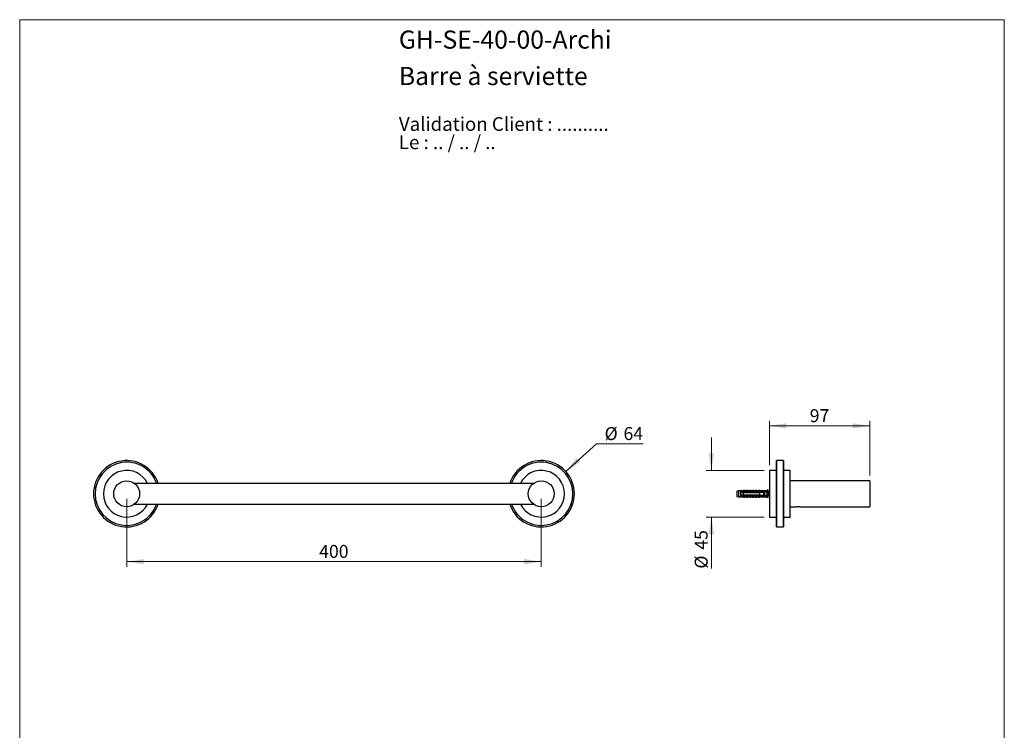
# Model space of a CAD drawing. Units: millimetres. Extents: x 50 to 1000, y 64 to 1435.
# Drawn here: x 50 to 1000, y 749 to 1435 of the extents above; entities that cross this region are included whole.
import ezdxf

# ---------------------------------------------------------------- set-up
doc = ezdxf.new("R2010")
doc.units = ezdxf.units.MM
doc.header["$LTSCALE"] = 5
doc.styles.add('SLDTEXTSTYLE0', font='TXT', dxfattribs={"width": 0.7})
doc.styles.add('SLDTEXTSTYLE1', font='TXT', dxfattribs={"width": 0.629412})
doc.styles.add('SLDTEXTSTYLE2', font='TXT', dxfattribs={"width": 0.605})
doc.dimstyles.new('SLDDIMSTYLE0', dxfattribs={"dimtxt": 12.5, "dimasz": 16.51, "dimexe": 0, "dimexo": 0.0625, "dimgap": 3.125, "dimtad": 0, "dimtih": 1, "dimtoh": 1, "dimrnd": 1e-09, "dimzin": 12, "dimdsep": 46, "dimtxsty": 'SLDTEXTSTYLE2', "dimsah": 1, "dimcen": 0, "dimadec": 0, "dimazin": 3, "dimtfac": 1, "dimtofl": 0, "dimtmove": 0, "dimatfit": 3, "dimfxl": 0, "dimfrac": 2, "dimtolj": 1, "dimtzin": 12, "dimarcsym": 0})
doc.dimstyles.new('SLDDIMSTYLE1', dxfattribs={"dimtxt": 12.5, "dimasz": 16.51, "dimexe": 0, "dimexo": 0.0625, "dimgap": 3.125, "dimtad": 1, "dimrnd": 1e-09, "dimzin": 12, "dimdsep": 46, "dimtxsty": 'SLDTEXTSTYLE2', "dimsah": 1, "dimcen": 0.09, "dimadec": 0, "dimazin": 3, "dimtfac": 1, "dimtofl": 0, "dimtmove": 0, "dimatfit": 3, "dimfxl": 0, "dimfrac": 2, "dimtolj": 1, "dimtzin": 12, "dimarcsym": 0})
doc.dimstyles.new('SLDDIMSTYLE2', dxfattribs={"dimtxt": 12.5, "dimasz": 16.51, "dimexe": 0, "dimexo": 0.0625, "dimgap": 3.125, "dimtad": 1, "dimrnd": 1e-09, "dimzin": 12, "dimdsep": 46, "dimtxsty": 'SLDTEXTSTYLE2', "dimsah": 1, "dimcen": 0.09, "dimadec": 0, "dimazin": 3, "dimtfac": 1, "dimtmove": 0, "dimatfit": 0, "dimfxl": 0, "dimfrac": 2, "dimtolj": 1, "dimtzin": 12, "dimarcsym": 0})
doc.dimstyles.new('SLDDIMSTYLE3', dxfattribs={"dimtxt": 12.5, "dimasz": 16.51, "dimexe": 0, "dimexo": 0.0625, "dimgap": 3.125, "dimtad": 1, "dimdec": 0, "dimrnd": 1e-09, "dimzin": 12, "dimdsep": 46, "dimtxsty": 'SLDTEXTSTYLE2', "dimsah": 1, "dimcen": 0.09, "dimadec": 0, "dimazin": 3, "dimtfac": 1, "dimtofl": 0, "dimtmove": 0, "dimatfit": 3, "dimfxl": 0, "dimfrac": 2, "dimtolj": 1, "dimtzin": 12, "dimarcsym": 0})

# ---------------------------------------------------------------- blocks, each defined once
blk = doc.blocks.new('SW_NOTE_0')
at = {"color": 0, "linetype": 'Continuous', "lineweight": 0, "char_height": 13.2292, "attachment_point": 1}
for s, insert, style in [('Validation Client : ..........', (0, 17.05), 'SLDTEXTSTYLE0'), ('Le : .. / .. / ..', (0, -0.59), 'SLDTEXTSTYLE1')]:
    blk.add_mtext(s, dxfattribs=dict(at, insert=insert, style=style))
blk = doc.blocks.new('_D')
at = {"color": 7, "linetype": 'Continuous', "lineweight": 0}
for p, q in [((576.94, 999.09), (606.4, 1025.78)), ((606.4, 1025.78), (651.66, 1025.78))]:
    blk.add_line(p, q, dxfattribs=at)
at = {"color": 7, "linetype": 'Continuous', "lineweight": 18}
blk.add_solid([(576.94, 999.09), (590.88, 1008.29), (587.47, 1012.05)], dxfattribs=at)
at = {"color": 7, "linetype": 'Continuous', "lineweight": 18, "char_height": 12.5, "attachment_point": 1, "style": 'SLDTEXTSTYLE2'}
for s, insert in [('%%c', (614.34, 1041.89)), ('64', (632.57, 1041.93))]:
    blk.add_mtext(s, dxfattribs=dict(at, insert=insert))
blk = doc.blocks.new('_D_1')
at = {"color": 7, "linetype": 'Continuous', "lineweight": 0}
for p, q in [((153.23, 972.6), (153.23, 907.1)), ((553.23, 972.6), (553.23, 907.1)), ((153.23, 912.1), (553.23, 912.1))]:
    blk.add_line(p, q, dxfattribs=at)
at = {"color": 7, "linetype": 'Continuous', "lineweight": 18}
for points in [[(153.23, 912.1), (169.74, 909.56), (169.74, 914.64)], [(553.23, 912.1), (536.72, 914.64), (536.72, 909.56)]]:
    blk.add_solid(points, dxfattribs=at)
at = {"color": 7, "linetype": 'Continuous', "lineweight": 18, "insert": (338.91, 928.21), "char_height": 12.5, "attachment_point": 1, "style": 'SLDTEXTSTYLE2'}
blk.add_mtext('400', dxfattribs=at)
blk = doc.blocks.new('_D_5')
at = {"color": 7, "linetype": 'Continuous', "lineweight": 0}
for p, q in [((773.3, 1005.1), (773.3, 1048.1)), ((870.3, 995.1), (870.3, 1048.1)), ((870.3, 1043.1), (773.3, 1043.1))]:
    blk.add_line(p, q, dxfattribs=at)
at = {"color": 7, "linetype": 'Continuous', "lineweight": 18}
for points in [[(773.3, 1043.1), (789.81, 1040.56), (789.81, 1045.64)], [(870.3, 1043.1), (853.79, 1045.64), (853.79, 1040.56)]]:
    blk.add_solid(points, dxfattribs=at)
at = {"color": 7, "linetype": 'Continuous', "lineweight": 18, "insert": (812.25, 1059.21), "char_height": 12.5, "attachment_point": 1, "style": 'SLDTEXTSTYLE2'}
blk.add_mtext('97', dxfattribs=at)
blk = doc.blocks.new('_D_6')
at = {"color": 7, "linetype": 'Continuous', "lineweight": 0}
for p, q in [((717.4, 1000.1), (717.4, 1031.85)), ((768.3, 1000.1), (712.4, 1000.1)), ((768.3, 955.1), (712.4, 955.1)), ((717.4, 955.1), (717.4, 905.35))]:
    blk.add_line(p, q, dxfattribs=at)
at = {"color": 7, "linetype": 'Continuous', "lineweight": 18}
for points in [[(717.4, 1000.1), (719.94, 1016.61), (714.86, 1016.61)], [(717.4, 955.1), (714.86, 938.59), (719.94, 938.59)]]:
    blk.add_solid(points, dxfattribs=at)
at = {"color": 7, "linetype": 'Continuous', "lineweight": 18, "char_height": 12.5, "attachment_point": 1, "rotation": 90, "style": 'SLDTEXTSTYLE2'}
for s, insert in [('45', (701.25, 923.57)), ('%%c', (701.29, 905.35))]:
    blk.add_mtext(s, dxfattribs=dict(at, insert=insert))

msp = doc.modelspace()

# ---------------------------------------------------------------- linework, layer by layer
at = {"color": 7, "linetype": 'Continuous', "lineweight": 18}
for p, q in [((50, 1435), (1000, 1435)), ((50, 1435), (50, 63.704)), ((1000, 1435), (1000, 63.704))]:
    msp.add_line(p, q, dxfattribs=at)
at = {"color": 7, "linetype": 'Continuous', "lineweight": 25}
for p, q in [((786.8, 1009.599), (780.3, 1009.599)), ((786.8, 1009.599), (780.3, 1009.599)), ((780.3, 977.599), (780.3, 1009.599)), ((780.3, 1009.599), (780.3, 945.599)), ((786.8, 977.599), (786.8, 1009.599)), ((786.8, 1009.599), (786.8, 945.599)), ((780.3, 1000.099), (773.3, 1000.099)), ((773.3, 1000.099), (773.3, 955.099)), ((793.3, 1000.099), (786.8, 1000.099)), ((793.3, 977.599), (793.3, 1000.099)), ((870.3, 990.099), (793.3, 990.099)), ((870.3, 990.099), (870.3, 965.099)), ((545.73, 987.599), (160.73, 987.599)), ((743.399, 980.474), (742, 980.099)), ((742, 980.099), (742, 975.099)), ((745.6, 980.474), (743.399, 980.474)), ((743.399, 980.474), (743.399, 974.724)), ((746.8, 980.67), (745.6, 980.474)), ((745.6, 980.474), (745.6, 979.649)), ((745.6, 979.649), (745.6, 978.849)), ((745.6, 978.849), (745.6, 976.349)), ((746.8, 980.561), (746.8, 980.67)), ((748.4, 980.849), (747.312, 980.442)), ((747.9, 979.889), (747.9, 979.906)), ((747.9, 979.906), (764.9, 979.906)), ((747.9, 979.889), (747.9, 979.649)), ((747.9, 979.889), (764.9, 979.889)), ((765.8, 979.649), (747.9, 979.649)), ((747.9, 978.849), (747.9, 976.349)), ((747.9, 978.849), (764, 978.849)), ((749.7, 980.849), (748.4, 980.849)), ((748.4, 980.007), (748.4, 980.849)), ((748.843, 979.047), (748.769, 978.849)), ((749.7, 979.906), (749.7, 980.849)), ((751.3, 980.849), (750.24, 980.452)), ((750.843, 979.047), (750.769, 978.849)), ((752.6, 980.849), (751.3, 980.849)), ((751.3, 979.906), (751.3, 980.849)), ((752.6, 979.906), (752.6, 980.849)), ((752.843, 979.047), (752.769, 978.849)), ((754.2, 980.849), (753.14, 980.452)), ((755.5, 980.849), (754.2, 980.849)), ((754.2, 979.906), (754.2, 980.849)), ((754.843, 979.047), (754.769, 978.849)), ((755.5, 979.906), (755.5, 980.849)), ((757.1, 980.849), (756.04, 980.452)), ((756.843, 979.047), (756.769, 978.849)), ((758.4, 980.849), (757.1, 980.849)), ((757.1, 979.906), (757.1, 980.849)), ((758.4, 979.906), (758.4, 980.849)), ((758.843, 979.047), (758.769, 978.849)), ((760, 980.849), (758.94, 980.452)), ((761.3, 980.849), (760, 980.849)), ((760, 979.906), (760, 980.849)), ((760.843, 979.047), (760.769, 978.849)), ((761.3, 979.906), (761.3, 980.849)), ((762.9, 980.849), (761.84, 980.452)), ((762.843, 979.047), (762.769, 978.849)), ((764.2, 980.849), (762.9, 980.849)), ((762.9, 979.906), (762.9, 980.849)), ((764, 976.349), (764, 978.849)), ((764.2, 979.906), (764.2, 980.849)), ((765.8, 980.849), (764.74, 980.452)), ((764.843, 979.047), (764.769, 978.849)), ((764.9, 979.906), (771.537, 980.184)), ((764.9, 979.906), (764.9, 979.889)), ((768.1, 980.474), (765.8, 980.849)), ((765.8, 980.849), (765.8, 979.944)), ((766.497, 979.649), (765.8, 979.85)), ((765.8, 979.85), (765.8, 979.649)), ((766.497, 979.649), (768.4, 979.649)), ((766.564, 978.849), (766.83, 979.012)), ((766.843, 979.047), (766.769, 978.849)), ((766.882, 979.044), (767.877, 979.649)), ((767.203, 979.105), (767.161, 979.213)), ((767.3, 978.849), (767.202, 979.113)), ((768, 976.349), (768, 978.849)), ((768.731, 978.749), (768, 978.749)), ((770.9, 980.474), (768.1, 980.474)), ((768.1, 980.474), (768.1, 980.04)), ((768.8, 979.249), (768.8, 979.071)), ((768.8, 976.128), (768.8, 979.071)), ((771.9, 981.699), (770.9, 980.474)), ((770.9, 980.474), (770.9, 980.158)), ((770.9, 978.912), (770.9, 976.287)), ((771.9, 981.699), (771.9, 973.499)), ((772.731, 978.749), (771.9, 978.749)), ((773.3, 978.852), (773.202, 979.113)), ((742, 975.099), (743.399, 974.724)), ((743.399, 974.724), (745.6, 974.724)), ((745.6, 976.349), (745.6, 975.549)), ((745.6, 975.549), (745.6, 974.724)), ((745.6, 974.724), (746.8, 974.529)), ((746.8, 974.529), (746.8, 974.638)), ((747.312, 974.757), (748.4, 974.349)), ((764, 976.349), (747.9, 976.349)), ((747.9, 975.549), (747.9, 975.31)), ((747.9, 975.549), (765.8, 975.549)), ((764.9, 975.31), (747.9, 975.31)), ((747.9, 975.293), (747.9, 975.31)), ((747.9, 975.293), (764.9, 975.293)), ((748.4, 975.191), (748.4, 974.349)), ((748.4, 974.349), (749.7, 974.349)), ((749.7, 975.293), (749.7, 974.349)), ((750.229, 976.159), (750.3, 976.349)), ((750.24, 974.747), (751.3, 974.349)), ((751.3, 975.293), (751.3, 974.349)), ((751.3, 974.349), (752.6, 974.349)), ((752.229, 976.159), (752.3, 976.349)), ((752.6, 975.293), (752.6, 974.349)), ((753.14, 974.747), (754.2, 974.349)), ((754.2, 975.293), (754.2, 974.349)), ((754.2, 974.349), (755.5, 974.349)), ((754.229, 976.159), (754.3, 976.349)), ((755.5, 975.293), (755.5, 974.349)), ((756.04, 974.747), (757.1, 974.349)), ((756.229, 976.159), (756.3, 976.349)), ((757.1, 975.293), (757.1, 974.349)), ((757.1, 974.349), (758.4, 974.349)), ((758.229, 976.159), (758.3, 976.349)), ((758.4, 975.293), (758.4, 974.349)), ((758.94, 974.747), (760, 974.349)), ((760, 975.293), (760, 974.349)), ((760, 974.349), (761.3, 974.349)), ((760.229, 976.159), (760.3, 976.349)), ((761.3, 975.293), (761.3, 974.349)), ((761.84, 974.747), (762.9, 974.349)), ((762.229, 976.159), (762.3, 976.349)), ((762.9, 975.293), (762.9, 974.349)), ((762.9, 974.349), (764.2, 974.349)), ((764.2, 975.293), (764.2, 974.349)), ((764.229, 976.159), (764.3, 976.349)), ((764.74, 974.747), (765.8, 974.349)), ((764.9, 975.31), (764.9, 975.293)), ((764.9, 975.293), (771.537, 975.015)), ((765.8, 975.349), (766.497, 975.549)), ((765.8, 975.549), (765.8, 975.349)), ((765.8, 975.255), (765.8, 974.349)), ((765.8, 974.349), (768.1, 974.724)), ((766.229, 976.159), (766.3, 976.349)), ((768.4, 975.549), (766.497, 975.549)), ((767.877, 975.549), (766.564, 976.349)), ((767.769, 976.349), (767.867, 976.088)), ((768.1, 975.159), (768.1, 974.724)), ((768.1, 974.724), (770.9, 974.724)), ((768.34, 976.449), (768.8, 976.449)), ((768.8, 976.128), (768.8, 975.949)), ((770.9, 975.041), (770.9, 974.724)), ((770.9, 974.724), (771.9, 973.499)), ((772.34, 976.449), (773.224, 976.449)), ((780.3, 945.599), (780.3, 977.599)), ((786.8, 945.599), (786.8, 977.599)), ((793.3, 955.099), (793.3, 977.599)), ((160.73, 967.599), (545.73, 967.599)), ((793.3, 965.099), (799.65, 965.099)), ((802.945, 965.099), (870.3, 965.099)), ((773.3, 955.099), (780.3, 955.099)), ((786.8, 955.099), (793.3, 955.099)), ((780.3, 945.599), (786.8, 945.599)), ((780.3, 945.599), (786.8, 945.599))]:
    msp.add_line(p, q, dxfattribs=at)
at = {"color": 8, "linetype": 'Continuous', "lineweight": 25}
for p, q in [((747.312, 980.442), (747.312, 980.341)), ((750.24, 980.452), (750.24, 979.906)), ((753.14, 980.452), (753.14, 979.906)), ((756.04, 980.452), (756.04, 979.906)), ((758.94, 980.452), (758.94, 979.906)), ((761.84, 980.452), (761.84, 979.906)), ((764.74, 980.452), (764.74, 979.906)), ((773.224, 976.449), (773.224, 978.749)), ((747.312, 974.858), (747.312, 974.757)), ((750.24, 975.293), (750.24, 974.747)), ((753.14, 975.293), (753.14, 974.747)), ((756.04, 975.293), (756.04, 974.747)), ((758.94, 975.293), (758.94, 974.747)), ((761.84, 975.293), (761.84, 974.747)), ((764.74, 975.293), (764.74, 974.747))]:
    msp.add_line(p, q, dxfattribs=at)
at = {"color": 7, "linetype": 'Continuous', "lineweight": 25, "flags": 128}
for points in [[(773.3, 978.755), (773.266, 978.751), (773.224, 978.749)], [(773.224, 976.449), (773.266, 976.448), (773.3, 976.444)]]:
    msp.add_lwpolyline(points, dxfattribs=at)
at = {"color": 7, "linetype": 'Continuous', "lineweight": 25}
for centre in [(153.23, 977.599), (553.23, 977.599)]:
    msp.add_circle(centre, 12.5, dxfattribs=at)
for centre, radius, start, end in [((153.23, 977.599), 32, 18.209957, 180), ((153.23, 977.599), 32, 18.209957, 341.790043), ((153.23, 977.599), 30.5, 19.139474, 180), ((153.23, 977.599), 30.5, 19.139474, 340.860526), ((553.23, 977.599), 32, 198.209957, 161.790043), ((553.23, 977.599), 32, 0, 161.790043), ((553.23, 977.599), 30.5, 199.139474, 160.860526), ((553.23, 977.599), 30.5, 0, 160.860526), ((153.23, 977.599), 22.5, 26.3878, 180), ((553.23, 977.599), 22.5, 206.3878, 153.6122), ((747.172, 980.816), 0.4, 201.434294, 290.556045), ((747.172, 980.72), 0.404, 203.126178, 290.388773), ((750.1, 980.827), 0.4, 180, 290.556045), ((753, 980.827), 0.4, 180, 290.556045), ((755.9, 980.827), 0.4, 180, 290.556045), ((758.8, 980.827), 0.4, 180, 290.556045), ((761.7, 980.827), 0.4, 180, 290.556045), ((764.6, 980.827), 0.4, 180, 290.556045), ((768.4, 979.249), 0.4, 0, 90), ((153.23, 977.599), 32, 180, 341.790043), ((153.23, 977.599), 30.5, 180, 340.860526), ((153.23, 977.599), 22.5, 180, 333.6122), ((553.23, 977.599), 32, 198.209957, 0), ((553.23, 977.599), 30.5, 199.139474, 0), ((747.172, 974.479), 0.404, 69.611227, 156.873822), ((747.172, 974.383), 0.4, 69.443955, 158.565706), ((750.1, 974.372), 0.4, 69.443955, 180), ((753, 974.372), 0.4, 69.443955, 180), ((755.9, 974.372), 0.4, 69.443955, 180), ((758.8, 974.372), 0.4, 69.443955, 180), ((761.7, 974.372), 0.4, 69.443955, 180), ((764.6, 974.372), 0.4, 69.443955, 180), ((768.4, 975.949), 0.4, 270, 0)]:
    msp.add_arc(centre, radius, start, end, dxfattribs=at)
for major_axis, start_param, end_param in [((77.543, 0), 0.7650704, 0.7816856), ((68.595, 0), 0.4739562, 0.5371797), ((77.543, 0), 5.5014997, 5.5181149), ((68.595, 0), 5.7460056, 5.8092291)]:
    msp.add_ellipse((709.866, 977.599), major_axis=major_axis, ratio=0.0419124, start_param=start_param, end_param=end_param, dxfattribs=at)
for points, knots in [([(747.9, 979.649), (747.222, 979.649), (746.454, 979.649), (745.689, 979.649), (745.6, 979.649)], [0, 0, 0, 0, 0.8830873, 1, 1, 1, 1]), ([(745.6, 978.849), (745.71, 978.849), (746.476, 978.849), (747.243, 978.849), (747.9, 978.849)], [0, 0, 0, 0, 0.1434607, 1, 1, 1, 1]), ([(747.9, 979.898), (747.816, 979.911), (747.646, 979.937), (747.417, 980.011), (747.216, 980.105), (747.052, 980.21), (746.926, 980.319), (746.849, 980.415), (746.807, 980.498), (746.802, 980.54), (746.8, 980.561)], [0, 0, 0, 0, 0.1296363, 0.2630272, 0.3926697, 0.5261411, 0.6545116, 0.7865747, 0.8924097, 1, 1, 1, 1]), ([(747.312, 980.341), (747.317, 980.314), (747.327, 980.266), (747.403, 980.19), (747.518, 980.122), (747.678, 980.063), (747.882, 980.02), (748.124, 979.997), (748.307, 980.004), (748.4, 980.007)], [0, 0, 0, 0, 0.14766487, 0.27457829, 0.40582691, 0.54171941, 0.68156574, 0.83903148, 1, 1, 1, 1]), ([(748.4, 980.007), (748.398, 979.998), (748.396, 979.979), (748.371, 979.95), (748.329, 979.924), (748.29, 979.912), (748.269, 979.906)], [0, 0, 0, 0, 0.2016931, 0.4035474, 0.6742761, 1, 1, 1, 1]), ([(748.859, 979.083), (748.855, 979.074), (748.832, 979.015), (748.808, 978.925), (748.788, 978.849)], [0, 0, 0, 0, 0.1542159, 1, 1, 1, 1]), ([(750.859, 979.083), (750.855, 979.074), (750.832, 979.015), (750.808, 978.925), (750.788, 978.849)], [0, 0, 0, 0, 0.1542159, 1, 1, 1, 1]), ([(752.859, 979.083), (752.855, 979.074), (752.832, 979.015), (752.808, 978.925), (752.788, 978.849)], [0, 0, 0, 0, 0.1542159, 1, 1, 1, 1]), ([(754.859, 979.083), (754.855, 979.074), (754.832, 979.015), (754.808, 978.925), (754.788, 978.849)], [0, 0, 0, 0, 0.1542159, 1, 1, 1, 1]), ([(756.859, 979.083), (756.855, 979.074), (756.832, 979.015), (756.808, 978.925), (756.788, 978.849)], [0, 0, 0, 0, 0.1542159, 1, 1, 1, 1]), ([(758.859, 979.083), (758.855, 979.074), (758.832, 979.015), (758.808, 978.925), (758.788, 978.849)], [0, 0, 0, 0, 0.1542159, 1, 1, 1, 1]), ([(760.859, 979.083), (760.855, 979.074), (760.832, 979.015), (760.808, 978.925), (760.788, 978.849)], [0, 0, 0, 0, 0.1542159, 1, 1, 1, 1]), ([(762.859, 979.083), (762.855, 979.074), (762.832, 979.015), (762.808, 978.925), (762.788, 978.849)], [0, 0, 0, 0, 0.1542159, 1, 1, 1, 1]), ([(768, 978.849), (766.841, 978.849), (765.507, 978.849), (764.174, 978.849), (764, 978.849)], [0, 0, 0, 0, 0.8691258, 1, 1, 1, 1]), ([(764.859, 979.083), (764.855, 979.074), (764.832, 979.015), (764.808, 978.925), (764.788, 978.849)], [0, 0, 0, 0, 0.1542159, 1, 1, 1, 1]), ([(766.497, 979.649), (766.354, 979.649), (766.122, 979.649), (765.889, 979.649), (765.8, 979.649)], [0, 0, 0, 0, 0.6149883, 1, 1, 1, 1]), ([(766.859, 979.083), (766.855, 979.074), (766.832, 979.015), (766.808, 978.925), (766.788, 978.849)], [0, 0, 0, 0, 0.1542159, 1, 1, 1, 1]), ([(768.8, 978.889), (768.795, 978.872), (768.768, 978.784), (768.723, 978.575), (768.661, 978.274), (768.597, 977.943), (768.535, 977.6), (768.474, 977.256), (768.409, 976.925), (768.347, 976.621), (768.285, 976.347), (768.217, 976.118), (768.153, 975.959), (768.094, 975.869), (768.033, 975.839), (767.971, 975.873), (767.917, 975.958), (767.882, 976.055), (767.867, 976.096)], [0, 0, 0, 0, 0.0163976, 0.0827952, 0.1497071, 0.2171738, 0.2838118, 0.3504497, 0.4179165, 0.4848283, 0.5512259, 0.6239329, 0.6961901, 0.7572909, 0.8193375, 0.8866368, 0.9529139, 1, 1, 1, 1]), ([(768.8, 978.931), (768.778, 978.872), (768.718, 978.711), (768.655, 978.557), (768.614, 978.459)], [0, 0, 0, 0, 0.3630689, 1, 1, 1, 1]), ([(771.537, 980.184), (771.419, 979.979), (771.242, 979.67), (771.034, 979.243), (770.945, 979.022), (770.9, 978.912)], [0, 0, 0, 0, 0.4984815, 0.7489298, 1, 1, 1, 1]), ([(773.203, 979.105), (773.188, 979.145), (773.153, 979.241), (773.099, 979.326), (773.035, 979.361), (772.971, 979.327), (772.911, 979.227), (772.848, 979.064), (772.784, 978.845), (772.723, 978.578), (772.661, 978.274), (772.597, 977.943), (772.535, 977.599), (772.474, 977.256), (772.409, 976.925), (772.347, 976.621), (772.285, 976.347), (772.217, 976.118), (772.153, 975.959), (772.094, 975.869), (772.033, 975.838), (771.971, 975.875), (771.928, 975.937), (771.903, 976.001), (771.9, 976.011)], [0, 0, 0, 0, 0.0331815, 0.0806399, 0.1288303, 0.1770207, 0.2244792, 0.2725503, 0.3208205, 0.3683652, 0.4162782, 0.4645885, 0.5123053, 0.5600221, 0.6083324, 0.6562454, 0.7037901, 0.7558527, 0.8075933, 0.8513452, 0.8957743, 0.9439647, 0.9914232, 1, 1, 1, 1]), ([(773.224, 978.749), (773.196, 978.742), (773.14, 978.727), (773.059, 978.606), (772.973, 978.423), (772.892, 978.181), (772.807, 977.901), (772.724, 977.6), (772.642, 977.297), (772.556, 977.021), (772.493, 976.821), (772.455, 976.742), (772.445, 976.721)], [0, 0, 0, 0, 0.1071438, 0.2133173, 0.3209669, 0.4269059, 0.534386, 0.6410268, 0.7476676, 0.8551476, 0.9610866, 1, 1, 1, 1]), ([(772.867, 979.111), (772.824, 978.992), (772.742, 978.77), (772.655, 978.558), (772.614, 978.459)], [0, 0, 0, 0, 0.5369236, 1, 1, 1, 1]), ([(747.9, 976.349), (747.243, 976.349), (746.476, 976.349), (745.71, 976.349), (745.6, 976.349)], [0, 0, 0, 0, 0.8565393, 1, 1, 1, 1]), ([(745.6, 975.549), (745.689, 975.549), (746.454, 975.549), (747.222, 975.549), (747.9, 975.549)], [0, 0, 0, 0, 0.1169127, 1, 1, 1, 1]), ([(746.8, 974.638), (746.804, 974.666), (746.811, 974.72), (746.877, 974.824), (746.986, 974.937), (747.138, 975.048), (747.326, 975.149), (747.522, 975.224), (747.715, 975.275), (747.838, 975.292), (747.9, 975.301)], [0, 0, 0, 0, 0.1373588, 0.2746388, 0.4124118, 0.5501699, 0.680488, 0.8108147, 0.9054072, 1, 1, 1, 1]), ([(748.4, 975.191), (748.295, 975.195), (748.113, 975.201), (747.873, 975.177), (747.682, 975.137), (747.523, 975.079), (747.406, 975.012), (747.327, 974.935), (747.318, 974.885), (747.312, 974.858)], [0, 0, 0, 0, 0.1815705, 0.3180083, 0.4573541, 0.5867936, 0.7201368, 0.8500651, 1, 1, 1, 1]), ([(748.269, 975.293), (748.29, 975.287), (748.329, 975.275), (748.371, 975.249), (748.396, 975.22), (748.398, 975.201), (748.4, 975.191)], [0, 0, 0, 0, 0.3247214, 0.5966533, 0.8007397, 1, 1, 1, 1]), ([(750.282, 976.349), (750.26, 976.266), (750.237, 976.176), (750.213, 976.119), (750.211, 976.115)], [0, 0, 0, 0, 0.9167237, 1, 1, 1, 1]), ([(752.282, 976.349), (752.26, 976.266), (752.237, 976.176), (752.213, 976.119), (752.211, 976.115)], [0, 0, 0, 0, 0.9167237, 1, 1, 1, 1]), ([(754.282, 976.349), (754.26, 976.266), (754.237, 976.176), (754.213, 976.119), (754.211, 976.115)], [0, 0, 0, 0, 0.9167237, 1, 1, 1, 1]), ([(756.282, 976.349), (756.26, 976.266), (756.237, 976.176), (756.213, 976.119), (756.211, 976.115)], [0, 0, 0, 0, 0.9167237, 1, 1, 1, 1]), ([(758.282, 976.349), (758.26, 976.266), (758.237, 976.176), (758.213, 976.119), (758.211, 976.115)], [0, 0, 0, 0, 0.9167237, 1, 1, 1, 1]), ([(760.282, 976.349), (760.26, 976.266), (760.237, 976.176), (760.213, 976.119), (760.211, 976.115)], [0, 0, 0, 0, 0.9167237, 1, 1, 1, 1]), ([(762.282, 976.349), (762.26, 976.266), (762.237, 976.176), (762.213, 976.119), (762.211, 976.115)], [0, 0, 0, 0, 0.9167237, 1, 1, 1, 1]), ([(764, 976.349), (764.174, 976.349), (765.507, 976.349), (766.841, 976.349), (768, 976.349)], [0, 0, 0, 0, 0.1308742, 1, 1, 1, 1]), ([(764.282, 976.349), (764.26, 976.266), (764.237, 976.176), (764.213, 976.119), (764.211, 976.115)], [0, 0, 0, 0, 0.9167237, 1, 1, 1, 1]), ([(765.8, 975.549), (765.889, 975.549), (766.122, 975.549), (766.354, 975.549), (766.497, 975.549)], [0, 0, 0, 0, 0.3850117, 1, 1, 1, 1]), ([(766.282, 976.349), (766.26, 976.266), (766.237, 976.176), (766.213, 976.119), (766.211, 976.115)], [0, 0, 0, 0, 0.9167237, 1, 1, 1, 1]), ([(768.615, 978.456), (768.609, 978.442), (768.574, 978.369), (768.514, 978.177), (768.429, 977.902), (768.346, 977.599), (768.263, 977.298), (768.178, 977.017), (768.098, 976.781), (768.035, 976.634), (768.004, 976.592), (768, 976.586)], [0, 0, 0, 0, 0.032838, 0.1670288, 0.3031716, 0.4382514, 0.5733311, 0.7094739, 0.8436647, 0.9800223, 1, 1, 1, 1]), ([(768.202, 976.086), (768.239, 976.185), (768.319, 976.404), (768.401, 976.605), (768.445, 976.715)], [0, 0, 0, 0, 0.4541691, 1, 1, 1, 1]), ([(768.8, 977.87), (768.775, 977.78), (768.722, 977.591), (768.642, 977.297), (768.556, 977.021), (768.493, 976.821), (768.455, 976.742), (768.445, 976.721)], [0, 0, 0, 0, 0.2126457, 0.4465464, 0.6822879, 0.9146493, 1, 1, 1, 1]), ([(770.9, 976.287), (770.992, 976.07), (771.179, 975.632), (771.417, 975.221), (771.537, 975.015)], [0, 0, 0, 0, 0.4980023, 1, 1, 1, 1]), ([(772.615, 978.456), (772.609, 978.442), (772.574, 978.369), (772.514, 978.177), (772.429, 977.902), (772.346, 977.599), (772.263, 977.298), (772.178, 977.019), (772.097, 976.776), (772.011, 976.596), (771.948, 976.492), (771.91, 976.478), (771.9, 976.475)], [0, 0, 0, 0, 0.0282273, 0.1435765, 0.2606037, 0.376717, 0.4928303, 0.6098575, 0.7252067, 0.8424185, 0.9580231, 1, 1, 1, 1]), ([(772.202, 976.086), (772.239, 976.185), (772.319, 976.404), (772.401, 976.605), (772.445, 976.715)], [0, 0, 0, 0, 0.4541691, 1, 1, 1, 1]), ([(799.65, 965.099), (799.654, 965.1), (799.663, 965.101), (799.734, 965.11), (799.847, 965.124), (800, 965.141), (800.191, 965.16), (800.413, 965.178), (800.662, 965.193), (800.927, 965.204), (801.205, 965.21), (801.482, 965.209), (801.755, 965.201), (802.013, 965.189), (802.253, 965.173), (802.466, 965.155), (802.647, 965.136), (802.79, 965.12), (802.89, 965.107), (802.944, 965.1), (802.945, 965.1), (802.945, 965.1)], [0, 0, 0, 0, 0.0526116, 0.106757, 0.1593663, 0.2134859, 0.2663778, 0.3207915, 0.3738688, 0.4285023, 0.4812668, 0.5355812, 0.5880222, 0.6419757, 0.694587, 0.7487011, 0.8017096, 0.8562532, 0.9092693, 0.9638453, 1, 1, 1, 1])]:
    msp.add_open_spline(points, degree=3, knots=knots, dxfattribs=at)

# ---------------------------------------------------------------- block references
at = {"color": 7, "linetype": 'Continuous', "lineweight": 0}
msp.add_blockref('SW_NOTE_0', (415.852, 1323.921), dxfattribs=at)

# ---------------------------------------------------------------- texts
at = {"color": 7, "linetype": 'Continuous', "lineweight": 0, "char_height": 17.5, "attachment_point": 1, "style": 'SLDTEXTSTYLE0'}
for s, insert in [('GH-SE-40-00-Archi', (415.852, 1424.561)), ('Barre à serviette', (415.852, 1389.401))]:
    msp.add_mtext(s, dxfattribs=dict(at, insert=insert))

# ---------------------------------------------------------------- dimensions: what is measured, and where the dimension line sits
at = {"color": 7, "linetype": 'Continuous', "lineweight": 18}
for base, p1, p2, dimstyle, picture, middle in [((773.3, 1043.099), (870.3, 990.099), (773.3, 1000.099), 'SLDDIMSTYLE3', '_D_5', (821.8, 1043.099)), ((553.23, 912.099), (153.23, 977.599), (553.23, 977.599), 'SLDDIMSTYLE1', '_D_1', (353.23, 912.099))]:
    dim = msp.add_linear_dim(base=base, p1=p1, p2=p2, dimstyle=dimstyle, dxfattribs=at)
    dim.commit()
    dim.dimension.update_dxf_attribs({"geometry": picture, "text_midpoint": middle, "dimtype": 160})
dim = msp.add_diameter_dim_2p(p1=(529.516, 956.113), p2=(576.944, 999.086), dimstyle='SLDDIMSTYLE0', dxfattribs=at)
dim.commit()
dim.dimension.update_dxf_attribs({"geometry": '_D', "text_midpoint": (633.002, 1036.351), "dimtype": 163})
dim = msp.add_linear_dim(base=(717.399, 955.099), p1=(773.3, 1000.099), p2=(773.3, 955.099), angle=90, text='%%c<>', dimstyle='SLDDIMSTYLE2', dxfattribs=at)
dim.commit()
dim.dimension.update_dxf_attribs({"geometry": '_D_6', "text_midpoint": (717.399, 924.009), "dimtype": 160})

doc.saveas('drawing.dxf')
